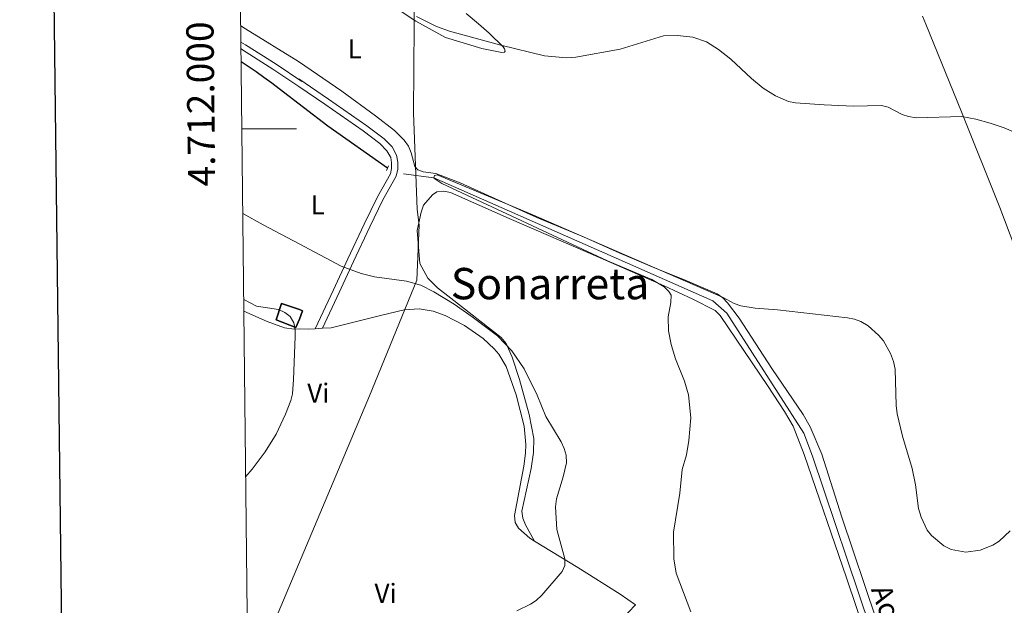
# Model space of a CAD drawing. Units: metres. Extents: x 576183 to 580671, y 710157 to 713177.
# Drawn here: x 576988 to 577350, y 711825 to 712040 of the extents above; entities that cross this region are included whole.
import ezdxf
from ezdxf.enums import TextEntityAlignment as Align

# ---------------------------------------------------------------- set-up
doc = ezdxf.new("R2010")
doc.units = ezdxf.units.M
doc.header["$MEASUREMENT"] = 0
doc.linetypes.add('DGN Style 2', pattern=[48.30314000000001, 28.981884, -19.32125600000001])
doc.linetypes.add('DGN Style 3', pattern=[67.62439600000002, 48.30314000000001, -19.32125600000001])
for name, color, linetype, lineweight in [('Carátula', 7, 'Continuous', 0), ('Divisiones administrativas específicas', 7, 'Continuous', 0), ('Edificios construcciones cerramientos', 7, 'Continuous', 0), ('Elementos auxiliares', 7, 'Continuous', 0), ('Entidades rústicas y varios', 7, 'Continuous', 0), ('Hidrografía', 7, 'Continuous', 0), ('Relieve y altimetría', 7, 'Continuous', 0), ('Textos de rotulación', 7, 'Continuous', 0), ('Viales y ferrocarril', 7, 'Continuous', 0)]:
    doc.layers.add(name, color=color, linetype=linetype, lineweight=lineweight)
doc.styles.add('Style-Arial Narrow', font='txt')
doc.styles.add('Style-FANCY', font='FANCY.shx')
doc.styles.add('Style-Times New Roman', font='txt')

msp = doc.modelspace()

# ---------------------------------------------------------------- linework, layer by layer
at = {"layer": 'Carátula', "color": 7, "linetype": 'Continuous', "lineweight": 0}
msp.add_line((577070.0530000001, 712000), (577090.0530000001, 712000), dxfattribs=at)
at = {"layer": 'Carátula', "color": 7, "linetype": 'Continuous', "lineweight": 30, "flags": 128}
msp.add_lwpolyline([(576990.4010000001, 712923.004), (577019.8049999999, 710508.192), (580574.5320000001, 710551.4750000001), (580545.162, 712963.287), (576990.4010000001, 712923.004)], dxfattribs=at)
at = {"layer": 'Carátula', "color": 7, "linetype": 'Continuous', "lineweight": 0}
msp.add_3dface([(576216.2420000001, 710156.564), (580670.95, 710207.044), (580637.297, 713176.865), (576182.588, 713126.385)], dxfattribs=at)
at = {"layer": 'Divisiones administrativas específicas', "color": 250, "linetype": 'Continuous', "lineweight": 0, "ltscale": 0.5}
msp.add_polyline3d([(577072.267, 711800.0430000001, 415.709), (577081.3629999999, 711817.7450000001, 414.274), (577116.909, 711902.0320000001, 414.171), (577134.2339999999, 711944.425, 409.902), (577135.149, 711964.639, 408.453), (577134.4469999999, 711970.348, 408.143), (577133.0260000001, 712005.7820000001, 408.413), (577133.2930000001, 712038.06, 410.124), (577133.3200000001, 712058.01, 415.963), (577133.2960000001, 712061.514, 417.253), (577132.7450000001, 712141.865, 417.661), (577132.854, 712176.9369999999, 418.359), (577135.523, 712188.277, 419.268), (577156.79, 712275.4439999999, 419.635), (577164.9269999999, 712309.213, 423.243), (577173.5179999999, 712370.1799999999, 425.59), (577179.351, 712416.3740000001, 427.973), (577191.649, 712509.1510000001, 430.968)], dxfattribs=at)
at = {"layer": 'Edificios construcciones cerramientos', "color": 51, "linetype": 'Continuous', "lineweight": 25}
msp.add_polyline3d([(577091.1699999999, 711930.061, 420.518), (577089.844, 711927.092, 420.038), (577082.628, 711929.827, 419.92), (577084.631, 711935.8230000001, 419.803), (577091.159, 711933.604, 419.803), (577092.315, 711933.1799999999, 419.803), (577091.1699999999, 711930.061, 420.518)], dxfattribs=at)
at = {"layer": 'Edificios construcciones cerramientos', "color": 1, "linetype": 'Continuous', "lineweight": 25}
msp.add_polyline3d([(577091.1699999999, 711930.061, 420.518), (577092.315, 711933.1799999999, 419.803), (577091.159, 711933.604, 419.803), (577084.631, 711935.8230000001, 419.803), (577082.628, 711929.827, 419.92), (577089.844, 711927.092, 420.038)], close=True, dxfattribs=at)
at = {"layer": 'Elementos auxiliares', "color": 250, "linetype": 'Continuous', "lineweight": 0}
msp.add_3dface([(577085.99, 710560.5), (577060.3800000001, 712873.73), (580480.6000000001, 712912.51), (580507.3500000001, 710599.27)], dxfattribs=at)
at = {"layer": 'Entidades rústicas y varios', "color": 92, "linetype": 'Continuous', "lineweight": 0, "extrusion": (0.1320130948465732, 0.007297460905146466, 0.991221110476047), "elevation": 81792.02551237078, "flags": 128}
msp.add_lwpolyline([(678989.0719102083, -610052.8836685193), (678989.0719102083, -610055.5157522948)], dxfattribs=at)
at = {"layer": 'Entidades rústicas y varios', "color": 92, "linetype": 'Continuous', "lineweight": 0}
for points in [[(577125.212, 712045.203, 410.58), (577133.872, 712039.466, 410.203), (577144.797, 712033.521, 410.297), (577158.108, 712029.4439999999, 410.203), (577165.4029999999, 712027.9909999999, 410.109), (577166.4369999999, 712028.0249999999, 410.674), (577166.7039999999, 712028.5050000001, 411.05), (577166.4909999999, 712029.25, 411.144), (577165.899, 712030.078, 411.52), (577160.8389999999, 712035.087, 412.743), (577156.8700000001, 712038.4380000001, 414.342), (577152.318, 712042.334, 415.095)], [(577391.976, 711860.0279999999, 405.35), (577382.021, 711885.0160000001, 405.727), (577371.8049999999, 711909.3360000001, 406.761), (577360.9950000001, 711937.4010000001, 407.42), (577348.212, 711971.048, 409.113), (577334.158, 712006.158, 410.806), (577321.1399999999, 712038.3859999999, 413.44), (577319.869, 712041.27, 413.774)], [(577069.6359999999, 712037.6910000001, 408.669), (577071.3559999999, 712036.6100000001, 408.669), (577090.8859999999, 712024.672, 408.209), (577106.7679999999, 712013.817, 407.946), (577119.115, 712004.72, 408.228), (577126.068, 711999.3970000001, 407.852), (577129.6699999999, 711995.7520000001, 407.758), (577131.246, 711993.639, 407.57), (577132.176, 711991.129, 407.758), (577133.5660000001, 711986.0930000001, 407.664), (577134.6410000001, 711984.905, 407.852), (577136.6399999999, 711984.2180000001, 407.946), (577141.274, 711983.524, 407.946), (577150.139, 711980.1470000001, 407.193), (577178.3230000001, 711967.432, 406.723), (577195.4029999999, 711960.3729999999, 406.065), (577208.494, 711954.406, 406.629), (577222.1429999999, 711948.646, 406.535), (577231.869, 711944.827, 405.971), (577244.4709999999, 711939.409, 406.065), (577246.5889999999, 711937.973, 406.065), (577248.344, 711936.149, 406.065), (577252.5789999999, 711930.453, 405.971), (577264.5760000001, 711912.027, 405.501), (577276.05, 711895.1840000001, 405.501), (577278.6470000001, 711890.658, 405.501), (577282.9340000001, 711880.541, 405.407), (577290.2860000001, 711857.4439999999, 405.218), (577302.9110000001, 711820.027, 404.654)], [(577299.467, 711813.0020000001, 405.219), (577291.959, 711835.1529999999, 405.407), (577276.4369999999, 711880.4739999999, 405.595), (577272.426, 711890.788, 405.501), (577269.2339999999, 711896.2350000001, 405.501), (577263.1880000001, 711905.4469999999, 405.689), (577245.574, 711931.4990000001, 405.877), (577243.726, 711933.3200000001, 405.971), (577235.5889999999, 711937.4739999999, 406.347), (577225.074, 711942.3970000001, 406.253), (577201.5830000001, 711952.632, 406.441), (577168.1699999999, 711967.0959999999, 407.193), (577146.6810000001, 711976.55, 407.381), (577144.2150000001, 711977.1270000001, 407.476), (577141.5889999999, 711976.852, 407.476), (577140.0249999999, 711975.7650000001, 407.476), (577136.6710000001, 711971.8900000001, 408.04), (577135.8119999999, 711969.4140000001, 408.134), (577134.3430000001, 711962.5900000001, 408.604), (577135.399, 711950.578, 409.451), (577138.3060000001, 711945.2150000001, 409.639), (577141.905, 711941.6640000001, 409.639), (577146.74, 711937.777, 409.639), (577165.193, 711923.3289999999, 410.862), (577167.054, 711921.131, 410.862), (577169.287, 711916.217, 410.956), (577172.0079999999, 711907.9310000001, 411.896), (577175.5360000001, 711895.1540000001, 411.802), (577177.2420000001, 711886.2690000001, 411.802), (577177.128, 711881.183, 411.991), (577176.192, 711875.317, 412.273), (577172.851, 711859.6780000001, 412.555), (577173.1229999999, 711857.146, 412.555), (577174.1470000001, 711854.639, 412.367), (577177.4450000001, 711848.6840000001, 412.273)], [(577096.9879999999, 711926.618, 416.062), (577094.325, 711926.47, 416.417), (577091.1810000001, 711926.54, 416.475), (577089.2209999999, 711926.4280000001, 416.121), (577085.7409999999, 711926.9680000001, 416.121), (577079.288, 711929.264, 416.121), (577070.794, 711933.047, 416.277)], [(577099.5930000001, 711926.7620000001, 415.714), (577102.78, 711926.9380000001, 415.288), (577120.9850000001, 711931.398, 413.783), (577129.669, 711933.4739999999, 413.501), (577135.112, 711933.936, 413.501), (577140.223, 711933.0700000001, 413.407), (577144.7010000001, 711931.429, 413.313), (577151.7849999999, 711927.8049999999, 413.124), (577158.6240000001, 711923.0430000001, 412.748), (577162.7039999999, 711919.2250000001, 412.842), (577164.3670000001, 711917.304, 412.748), (577167.058, 711912.781, 412.748), (577170.696, 711902.361, 412.654), (577173.6170000001, 711890.881, 412.654), (577174.217, 711884.125, 412.654), (577174.1340000001, 711880.922, 412.654), (577173.538, 711876.1969999999, 412.654), (577170.092, 711858.013, 412.936), (577170.3640000001, 711855.4809999999, 413.03), (577171.564, 711853.3559999999, 412.936), (577175.73, 711849.729, 412.466), (577177.4450000001, 711848.6840000001, 412.273)], [(577177.4450000001, 711848.6840000001, 412.273), (577193.308, 711839.0160000001, 410.491), (577208.879, 711829.1780000001, 409.08), (577214.5630000001, 711825.2250000001, 408.609), (577206.8300000001, 711817.158, 408.892), (577183.8829999999, 711796.729, 408.703), (577170.27, 711784.327, 409.832), (577153.118, 711767.9480000001, 412.654), (577138.135, 711754.277, 414.159), (577105.5519999999, 711723.554, 419.991), (577099.358, 711717.325, 420.65)]]:
    msp.add_polyline3d(points, dxfattribs=at)
at = {"layer": 'Hidrografía', "color": 142, "linetype": 'DGN Style 3', "lineweight": 25}
msp.add_polyline3d([(577069.781, 712024.6200000001, 407.552), (577072.3770000001, 712022.9299999999, 407.528), (577075.288, 712020.96, 407.496), (577078.1610000001, 712018.9369999999, 407.457), (577080.997, 712016.861, 407.413), (577083.7949999999, 712014.733, 407.364), (577101.5449999999, 712001.102, 407.364), (577123.5590000001, 711985.5989999999, 407.134)], dxfattribs=at)
at = {"layer": 'Hidrografía', "color": 5, "linetype": 'Continuous', "lineweight": 0, "ltscale": 0.5}
msp.add_polyline3d([(577129.317, 711983.48, 406.229), (577140.55, 711981.996, 405), (577203.227, 711954.3640000001, 405.376), (577242.922, 711936.8530000001, 404.812), (577248.0719999999, 711932.318, 404.812), (577276.2930000001, 711888.2520000001, 404.059), (577279.5120000001, 711879.8300000001, 404.059), (577300.7069999999, 711817.003, 403.683), (577324.342, 711745.9450000001, 403.683)], dxfattribs=at)
at = {"layer": 'Relieve y altimetría', "color": 30, "linetype": 'Continuous', "lineweight": 0, "flags": 128}
for points, elevation in [([(577134.1370000001, 712041.22), (577141.5320000001, 712037.561), (577146.264, 712035.7960000001), (577165.06, 712030.6340000001), (577181.094, 712026.7409999999), (577189.1810000001, 712026.0460000001), (577192.578, 712026.2509999999), (577208.936, 712029.1599999999), (577224.8130000001, 712034.027), (577229.986, 712034.227), (577235.6059999999, 712033.5959999999), (577240.5549999999, 712031.895), (577245.0449999999, 712029.084), (577249.466, 712025.52), (577257.0900000001, 712018.385), (577261.385, 712014.861), (577265.8629999999, 712012.0090000001), (577270.69, 712009.9539999999), (577273.26, 712009.506), (577283.7579999999, 712008.7490000001), (577294.4920000001, 712008.246), (577304.8589999999, 712008.534), (577307.287, 712007.933), (577312.3600000001, 712005.256), (577314.719, 712004.4240000001), (577317.5290000001, 712004.023), (577334.2390000001, 712004.523), (577339.396, 712003.533), (577344.696, 712002.0830000001), (577349.845, 712000.3060000001), (577357.5900000001, 711997.0490000001)], 410), ([(577234.882, 711822.7139999999), (577229.4890000001, 711836.8489999999), (577228.6140000001, 711842.129), (577228.507, 711851.899), (577230.8489999999, 711866.2960000001), (577231.625, 711874.895), (577233.1939999999, 711880.3530000001), (577234.149, 711885.55), (577234.862, 711893.8940000001), (577234.023, 711902.3929999999), (577232.459, 711907.371), (577229.1529999999, 711915.5930000001), (577227.581, 711920.824), (577226.611, 711925.808), (577226.513, 711931.024), (577227.5179999999, 711936.2790000001), (577227.665, 711938.9180000001), (577226.8030000001, 711940.271), (577225.0220000001, 711942.0249999999), (577220.567, 711944.7250000001), (577204.199, 711951.47), (577143.4310000001, 711979.869), (577140.521, 711981.885), (577140.7679999999, 711982.8230000001), (577141.7010000001, 711983.087), (577176.2849999999, 711968.6059999999), (577236.5800000001, 711942.487), (577246.6429999999, 711938.0619999999), (577250.7450000001, 711935.8859999999), (577253.219, 711935.057), (577258.416, 711934.166), (577266.6129999999, 711933.514), (577292.3049999999, 711930.6329999999), (577294.861, 711930.145), (577297.1950000001, 711929.254), (577299.9010000001, 711927.7209999999), (577303.74, 711924.2860000001), (577305.564, 711922.156), (577308.1540000001, 711917.469), (577309.203, 711914.6170000001), (577309.8219999999, 711911.815), (577310.186, 711898.429), (577310.561, 711895.318), (577312.463, 711887.2180000001), (577316.0460000001, 711875.3160000001), (577317.25, 711869.3470000001), (577318.399, 711860.675), (577319.3119999999, 711857.453), (577321.5789999999, 711852.73), (577323.216, 711850.675), (577327.6680000001, 711846.8870000001), (577330.3899999999, 711845.5549999999), (577335.7579999999, 711844.5800000001), (577341.0260000001, 711845.307), (577345.675, 711847.2110000001), (577347.977, 711848.628), (577352.027, 711852.4180000001)], 405), ([(577070.3970000001, 711968.899), (577077.827, 711964.669), (577091.0860000001, 711957.723), (577106.5460000001, 711949.523), (577113.808, 711946.861), (577118.7250000001, 711945.5889999999), (577130.507, 711944.0290000001), (577135.7080000001, 711942.628), (577140.4480000001, 711940.145), (577147.9340000001, 711935.5889999999), (577154.587, 711931.0249999999), (577163.902, 711924.021), (577169.0989999999, 711918.5419999999), (577173.6640000001, 711911.8870000001), (577178.4240000001, 711902.166), (577181.6399999999, 711894.368), (577187.25, 711885.0590000001), (577188.3770000001, 711882.6869999999), (577189.0789999999, 711880.226), (577189.1880000001, 711877.4199999999), (577188.0349999999, 711872.283), (577185.493, 711864.175), (577185.165, 711861.2), (577185.6300000001, 711852.96), (577188.6440000001, 711842.196), (577188.631, 711839.6939999999), (577187.6640000001, 711837.5090000001), (577180.1680000001, 711828.852), (577178.058, 711826.8770000001), (577175.9820000001, 711825.4820000001), (577170.946, 711823.02)], 410), ([(577070.747, 711937.2919999999), (577075.3600000001, 711934.919), (577083.54, 711933.5959999999), (577085.8330000001, 711932.5290000001), (577087.834, 711931.041), (577089.098, 711928.824), (577089.5590000001, 711926.3659999999), (577089.598, 711923.7220000001), (577089.0549999999, 711907.912), (577088.6610000001, 711902.6840000001), (577088.0719999999, 711900.254), (577086.074, 711895.254), (577082.595, 711887.9469999999), (577078.628, 711881.452), (577073.8770000001, 711875.071), (577071.466, 711872.3729999999)], 415)]:
    msp.add_lwpolyline(points, dxfattribs=dict(at, elevation=elevation))
at = {"layer": 'Viales y ferrocarril', "color": 1, "linetype": 'DGN Style 2', "lineweight": 0, "elevation": 407.364, "flags": 128}
msp.add_lwpolyline([(577123.118, 711984.675), (577123.9169999999, 711986.3489999999)], dxfattribs=at)
at = {"layer": 'Viales y ferrocarril', "color": 250, "linetype": 'DGN Style 3', "lineweight": 0}
for points in [[(577069.7010000001, 712031.81, 408.539), (577071.405, 712030.781, 408.593), (577082.591, 712023.6410000001, 408.133), (577092.0889999999, 712017.2720000001, 407.91)], [(577099.5930000001, 711926.7620000001, 415.714), (577105.747, 711939.8589999999, 412.61), (577111.014, 711951.327, 410.352), (577116.997, 711963.9480000001, 408.941), (577121.844, 711973.896, 408.377), (577126.7320000001, 711982.622, 408.001), (577127.3060000001, 711985.182, 407.907), (577127.3160000001, 711987.723, 407.718), (577126.8559999999, 711990.2490000001, 407.53), (577125.155, 711993.2990000001, 407.624), (577122.2320000001, 711996.308, 407.812), (577115.8629999999, 712001.085, 407.812), (577101.798, 712010.879, 407.624), (577090.905, 712018.3019999999, 407.948)]]:
    msp.add_polyline3d(points, dxfattribs=at)
at = {"layer": 'Viales y ferrocarril', "color": 250, "linetype": 'Continuous', "lineweight": 0}
msp.add_polyline3d([(577096.9879999999, 711926.618, 415.714), (577103.6640000001, 711940.827, 412.61), (577108.933, 711952.298, 410.352), (577114.9269999999, 711964.943, 408.941), (577119.808, 711974.9610000001, 408.377), (577124.565, 711983.452, 408.001), (577125.0109999999, 711985.4410000001, 407.907), (577125.0190000001, 711987.52, 407.718), (577124.665, 711989.463, 407.53), (577123.297, 711991.916, 407.624), (577120.71, 711994.5789999999, 407.812), (577114.5179999999, 711999.2239999999, 407.812), (577100.4950000001, 712008.9880000001, 407.624), (577090.913, 712015.517, 407.91), (577081.4340000001, 712021.8729999999, 408.133), (577070.291, 712028.986, 408.593), (577069.7280000001, 712029.325, 408.575)], dxfattribs=at)

# ---------------------------------------------------------------- texts
at = {"layer": 'Carátula', "color": 7, "linetype": 'Continuous', "lineweight": 0, "style": 'Style-FANCY'}
msp.add_text('4.712.000', height=10.000002, rotation=90.6343013726837, dxfattribs=at).set_placement((577059.952338828, 712009.125030251), align=Align.CENTER)
at = {"layer": 'Entidades rústicas y varios', "color": 92, "linetype": 'Continuous', "lineweight": 0, "style": 'Style-Arial Narrow'}
for s, p in [('L', (577111.4531597833, 712029.3120009999, 409.118)), ('L', (577097.9131597835, 711972.0190009999, 409.036)), ('Vi', (577098.0905199556, 711902.994001, 411.636)), ('Vi', (577122.7955199557, 711829.4950009999, 411.636))]:
    msp.add_text(s, height=7.000002, dxfattribs=at).set_placement(p, align=Align.MIDDLE_CENTER)
at = {"layer": 'Textos de rotulación', "color": 250, "linetype": 'Continuous', "lineweight": 0, "style": 'Style-Times New Roman'}
msp.add_text('Sonarreta', height=11.500002, dxfattribs=at).set_placement((577183.1569631707, 711943.152001, 408.251), align=Align.MIDDLE_CENTER)
at = {"layer": 'Textos de rotulación', "color": 5, "linetype": 'Continuous', "lineweight": 0, "style": 'Style-Times New Roman'}
msp.add_text('Acequia', height=7.499994000000001, rotation=289.3741000085634, dxfattribs=at).set_placement((577300.8870000001, 711830.969, 404.811))

# ---------------------------------------------------------------- meshes
at = {"layer": 'Viales y ferrocarril', "color": 7, "linetype": 'Continuous', "lineweight": 0}
mesh = msp.add_polyface(dxfattribs=at)
corners = [(577092.7779999997, 711394.979, 411.9459999999912), (577095.7960000001, 711398.429, 412.0909999999907), (577103.3849999998, 711407.9979999999, 411.9969999999898), (577113.1369999999, 711421.5660000001, 412.0500000000019), (577115.4149999998, 711424.7340000002, 412.0629999999878), (577120.5700000001, 711431.9060000002, 412.0909999999984), (577135.7530000003, 711453.7720000001, 412.0910000000004), (577151.4799999997, 711476.2209999997, 411.8089999999978), (577169.841, 711501.5799999998, 411.4329999999925), (577182.6219999997, 711519.226, 411.9029999999882), (577196.7509999997, 711538.798, 411.9029999999888), (577209.6950000003, 711557.202, 411.6210000000096), (577226.5669999998, 711582.041, 410.4920000000009), (577241.4269999994, 711605.1199999999, 409.3639999999921), (577252.3459999999, 711622.1400000001, 407.9529999999908), (577264.7609999999, 711642.314, 406.5419999999882), (577272.158, 711654.6359999999, 404.9999999999998), (577281.8229999999, 711669.7320000001, 405.0939999999991), (577296.915, 711694.3239999998, 404.4359999999971), (577310.3239999998, 711715.7550000001, 404.2469999999864), (577320.8729999997, 711732.574, 404.3419999999873), (577326.4259999997, 711741.1329999999, 404.7179999999939), (577338.3449999997, 711759.2209999999, 404.2469999999809), (577352.8289999999, 711782.287, 404.3419999999998), (577400.8509999998, 711858.4140000001, 405.6579999999947), (577413.6419999998, 711878.6009999998, 405.6580000000009), (577421.4669999997, 711891.8079999997, 404.9999999999945), (577432.5869999998, 711908.4580000001, 406.8809999999845), (577444.6789999998, 711927.0219999999, 408.0099999999903), (577456.4510000001, 711946.7039999997, 409.1389999999931), (577466.3729999997, 711962.561, 409.8909999999918), (577479.5079999997, 711983.6549999998, 410.0000000000044), (577491.6089999997, 712001.9369999997, 412.6339999999938), (577502.5129999998, 712019.4259999997, 413.4799999999971), (577514.216, 712038.3539999998, 415.2680000000004), (577520.9569999997, 712049.7499999998, 414.9999999999999), (577531.8729999999, 712066.8630000001, 417.2579999999851), (577543.2779999997, 712083.4280000001, 419.044999999992), (577543.6799999999, 712084.0970000001, 419.082), (577555.8059999999, 712104.2919999999, 420.2109999999942), (577558.442, 712108.682, 420.4559999999958), (577564.077, 712117.53, 419.9999999999936), (577573.9269999997, 712132.726, 421.7869999999987), (577585.1129999997, 712150.2239999997, 421.9750000000008), (577598.3929999999, 712169.8630000001, 421.5990000000014), (577607.6739999999, 712183.8019999999, 419.9999999999908), (577619.9529999997, 712199.5490000001, 420.0939999999961), (577635.1030000001, 712219.531, 418.4009999999948), (577643.1989999998, 712230.294, 417.131), (577667.0930000001, 712264.5359999998, 413.3609999999967), (577687.3189999997, 712291.8970000001, 411.2299999999907), (577693.9529999997, 712300.7929999998, 411.0749999999977), (577700.9680000001, 712309.2919999999, 411.0140000000019), (577708.4029999999, 712317.4450000001, 411.0479999999997), (577713.4210000001, 712322.5150000001, 411.1239999999955), (577718.504, 712326.3019999999, 411.0610000000045), (577724.0589999997, 712329.4450000001, 410.9239999999984), (577730.0249999997, 712331.892, 410.7149999999879), (577764.111, 712342.5179999999, 410.2179999999883), (577769.3369999998, 712344.0789999999, 410.2399999999855), (577802.9579999999, 712354.1219999997, 410.3779999999974), (577828.463, 712362.3729999999, 410.8579999999967), (577851.1070000001, 712369.9519999998, 411.9759999999975), (577860.1359999997, 712374.4169999999, 412.5189999999872), (577872.9010000001, 712381.9990000001, 413.1740000000049), (577884.9149999998, 712390.7239999999, 413.6329999999871), (577892.5159999998, 712397.1880000001, 413.8289999999849), (577913.344, 712418.0269999998, 414.6919999999984), (577959.5389999999, 712469.087, 415.5979999999902), (577987.72, 712500.6840000004, 415.8639999999958), (578014.925, 712530.4410000001, 416.1299999999961), (578039.4349999998, 712556.767, 415.9709999999976), (578064.517, 712584.1659999997, 416.4500000000027), (578092.149, 712613.621, 416.5569999999946), (578115.8229999999, 712639.2759999998, 417.3020000000011), (578167.8819999998, 712696.0589999999, 419.8589999999969), (578195.3940000001, 712725.8670000001, 420.8710000000004), (578228.861, 712763.405, 423.0549999999876), (578243.5469999998, 712779.8159999999, 424.3959999999886), (578263.1489999997, 712801.477, 424.9329999999928), (578268.7449999999, 712807.7530000003, 424.8799999999933), (578280.1129999999, 712820.503, 424.7720000000034), (578299.916, 712843.6649999998, 423.3770000000011), (578332.7909999997, 712883.219, 419.9959999999957), (578336.656, 712888.2010000001, 419.8339999999983), (578332.6840000001, 712888.156, 419.8989999999913), (578330.3969999999, 712885.175, 419.9959999999936), (578297.5519999997, 712845.658, 423.3769999999978), (578277.7839999998, 712822.5369999998, 424.7719999999929), (578260.8489999997, 712803.5430000001, 424.9329999999943), (578241.2639999997, 712781.9009999998, 424.3959999999934), (578226.3069999998, 712765.6819999998, 423.0549999999978), (578192.8589999997, 712728.166, 420.8709999999921), (578165.3629999999, 712698.3759999999, 419.8589999999906), (578113.304, 712641.5930000001, 417.3020000000002), (578089.6439999999, 712615.9519999998, 416.5570000000018), (578066.548, 712591.3329999999, 416.4679999999983), (578062.007, 712586.4919999999, 416.4499999999958), (578036.9209999999, 712559.088, 415.9709999999918), (578012.4099999997, 712532.7620000001, 416.1299999999973), (577985.1799999997, 712502.9779999999, 415.8639999999914), (577983.0220000001, 712500.5590000004, 415.843999999991), (577956.993, 712471.3740000001, 415.597999999995), (577910.8629999997, 712420.3859999999, 414.6919999999989), (577890.193, 712399.7050000001, 413.828999999996), (577882.798, 712393.416, 413.6330000000002), (577871.0179999999, 712384.861, 413.1740000000011), (577858.5009999999, 712377.426, 412.5189999999981), (577849.7989999999, 712373.1229999999, 411.9759999999923), (577827.3929999999, 712365.6240000001, 410.8579999999955), (577801.9409999999, 712357.3900000001, 410.3779999999948), (577763.112, 712345.7910000002, 410.2179999999913), (577728.8639999998, 712335.1149999998, 410.7149999999857), (577728.1829999997, 712334.8360000001, 410.7379999999902), (577722.561, 712332.5290000001, 410.9239999999974), (577716.6319999998, 712329.175, 411.0609999999868), (577711.1699999997, 712325.105, 411.1239999999956), (577705.9219999998, 712319.8029999998, 411.0479999999993), (577698.3829999999, 712311.5349999999, 411.0139999999998), (577691.2599999998, 712302.906, 411.0749999999933), (577684.5709999998, 712293.9369999997, 411.2300000000002), (577664.345, 712266.575, 413.361), (577637.3670000001, 712230.2120000003, 417.4549999999973), (577631.4240000001, 712222.1179999998, 418.4010000000001), (577616.6740000001, 712201.9839999999, 420.0939999999994), (577604.7069999999, 712185.8759999999, 419.9999999999924), (577595.2720000001, 712172.0349999999, 421.5989999999983), (577582.2649999999, 712152.0969999998, 421.975000000006), (577571.0609999998, 712134.571, 421.7869999999992), (577561.209, 712119.372, 419.999999999998), (577555.5430000001, 712110.4750000001, 420.4559999999942), (577540.4099999997, 712085.274, 419.0449999999852), (577536.8539999998, 712080.1089999999, 418.485999999991), (577532.2099999997, 712073.3629999997, 417.7570000000046), (577529.0320000001, 712068.747, 417.2579999999906), (577518.0529999998, 712051.5350000001, 414.9999999999888), (577511.2990000001, 712040.118, 415.2679999999953), (577499.6170000001, 712021.2239999999, 413.4800000000013), (577488.7409999997, 712003.7799999998, 412.6339999999916), (577476.6399999999, 711985.497, 410.0000000000014), (577463.4819999998, 711964.3659999999, 409.8909999999993), (577453.5430000001, 711948.483, 409.1389999999928), (577441.7869999998, 711928.8279999997, 408.0099999999929), (577429.7420000001, 711910.335, 406.881), (577418.5819999999, 711893.6249999998, 404.9999999999953), (577410.736, 711880.382, 405.6580000000033), (577397.97, 711860.2349999999, 405.6579999999955), (577349.9439999997, 711784.1029999999, 404.341999999987), (577335.4779999999, 711761.065, 404.2469999999876), (577323.5730000001, 711742.9979999999, 404.717999999995), (577317.9989999998, 711734.4070000001, 404.3419999999841), (577307.4359999998, 711717.5639999998, 404.2469999999935), (577294.0179999997, 711696.119, 404.435999999995), (577278.935, 711671.5419999997, 405.094000000005), (577269.2609999999, 711656.432, 404.9999999999943), (577261.8479999998, 711644.0839999998, 406.5419999999978), (577249.4599999997, 711623.9539999997, 407.9530000000033), (577238.5599999998, 711606.963, 409.3639999999904), (577223.7239999999, 711583.9210000001, 410.492000000002), (577206.8910000001, 711559.1399999997, 411.621000000005), (577193.9749999999, 711540.7759999998, 411.9029999999985), (577179.8600000001, 711521.2230000002, 411.9029999999852), (577167.0799999998, 711503.5789999999, 411.4329999999886), (577148.7039999999, 711478.1980000001, 411.8089999999991), (577132.9569999999, 711455.7220000001, 412.0909999999973), (577117.7860000001, 711433.8729999997, 412.0909999999978), (577100.6640000001, 711410.0529999998, 411.997), (577093.1769999997, 711400.611, 412.0909999999905), (577087.7899999998, 711394.0249999999, 412.0909999999907), (577086.2359999998, 711392.176, 412.1089999999922), (577084.6459999997, 711390.358, 412.1149999999907), (577083.021, 711388.571, 412.1089999999937), (577081.3599999999, 711386.8169999998, 412.09099999999), (577079.6659999997, 711385.0959999999, 412.0599999999904), (577077.9369999997, 711383.4079999998, 412.0170000000026), (577076.8899999999, 711382.4259999997, 411.9839999999953), (577076.936, 711378.304, 411.877999999997), (577078.1959999998, 711379.49, 411.9439999999934), (577079.5679999997, 711380.8139999998, 412.0159999999984), (577085.0509999997, 711386.1950000001, 412.2509999999822)]
mesh.append_faces([[corners[k] for k in face] for face in [(85, 83, 84), (177, 175, 176)]], dxfattribs={"vtx0": -1, "color": 7})
mesh.append_faces([[corners[k] for k in face] for face in [(83, 87, 82), (82, 88, 81), (81, 88, 80), (80, 89, 79), (79, 89, 78), (78, 90, 77), (77, 92, 76), (76, 92, 75), (75, 94, 74), (74, 95, 73), (73, 96, 72), (72, 98, 71), (71, 98, 70), (70, 99, 69), (69, 101, 68), (68, 103, 67), (67, 104, 66), (66, 104, 65), (65, 106, 64), (64, 106, 63), (63, 108, 62), (62, 108, 61), (61, 110, 60), (60, 110, 59), (59, 111, 58), (58, 111, 57), (57, 113, 56), (56, 115, 55), (55, 115, 54), (54, 117, 53), (53, 117, 52), (52, 119, 51), (51, 120, 50), (50, 121, 49), (121, 50, 120), (49, 121, 48), (48, 122, 47), (159, 11, 158), (11, 159, 10), (10, 160, 9), (9, 161, 8), (161, 9, 160), (158, 13, 157), (8, 162, 7), (7, 164, 6), (6, 165, 5), (5, 165, 4), (4, 165, 3), (167, 2, 166), (2, 167, 1), (3, 166, 2), (1, 167, 0), (0, 169, 179), (179, 173, 178), (178, 175, 177), (156, 15, 155), (155, 16, 154), (154, 16, 153), (153, 18, 152), (18, 153, 17), (152, 18, 151), (151, 20, 150), (150, 20, 149), (149, 21, 148), (148, 23, 147), (23, 148, 22), (22, 148, 21), (147, 23, 146), (146, 24, 145), (145, 26, 144), (144, 26, 143), (142, 29, 141), (141, 29, 140), (140, 31, 139), (139, 31, 138), (138, 33, 137), (137, 33, 136), (136, 35, 135), (135, 35, 134), (134, 36, 133), (130, 40, 129), (129, 41, 128), (128, 43, 127), (127, 44, 126), (44, 127, 43), (46, 124, 45), (126, 45, 125), (133, 36, 132)]], dxfattribs={"vtx0": -1, "vtx1": -1, "color": 7})
mesh.append_faces([[corners[k] for k in face] for face in [(83, 85, 86), (83, 86, 87), (82, 87, 88), (80, 88, 89), (78, 89, 90), (77, 90, 91), (77, 91, 92), (75, 92, 93), (75, 93, 94), (74, 94, 95), (73, 95, 96), (72, 96, 97), (72, 97, 98), (70, 98, 99), (69, 99, 100), (69, 100, 101), (68, 101, 102), (68, 102, 103), (67, 103, 104), (65, 104, 105), (65, 105, 106), (63, 106, 107), (63, 107, 108), (61, 108, 109), (61, 109, 110), (59, 110, 111), (57, 111, 112), (57, 112, 113), (56, 113, 114), (56, 114, 115), (54, 115, 116), (54, 116, 117), (52, 117, 118), (52, 118, 119), (51, 119, 120), (48, 121, 122), (47, 122, 123), (10, 159, 160), (158, 11, 12), (158, 12, 13), (8, 161, 162), (7, 162, 163), (7, 163, 164), (6, 164, 165), (3, 165, 166), (0, 167, 168), (0, 168, 169), (179, 169, 170), (179, 170, 171), (179, 171, 172), (179, 172, 173), (178, 173, 174), (178, 174, 175), (156, 13, 14), (13, 156, 157), (156, 14, 15), (155, 15, 16), (153, 16, 17), (151, 18, 19), (151, 19, 20), (149, 20, 21), (146, 23, 24), (145, 24, 25), (145, 25, 26), (143, 26, 27), (142, 27, 28), (27, 142, 143), (142, 28, 29), (140, 29, 30), (140, 30, 31), (138, 31, 32), (138, 32, 33), (136, 33, 34), (136, 34, 35), (134, 35, 36), (131, 37, 38), (37, 131, 132), (130, 39, 40), (39, 130, 131), (131, 38, 39), (129, 40, 41), (128, 41, 42), (128, 42, 43), (46, 123, 124), (123, 46, 47), (45, 124, 125), (126, 44, 45), (132, 36, 37)]], dxfattribs={"vtx0": -1, "vtx2": -1, "color": 7})
mesh = msp.add_polyface(dxfattribs=at)
corners = [(577152.2019999998, 710693.074, 401.2329999999955), (577158.2209999999, 710700.0260000001, 401.1699999999854), (577168.379, 710708.7380000001, 401.169999999989), (577243.4189999998, 710767.5930000001, 401.4529999999999), (577265.8800000001, 710785.6530000002, 401.3589999999988), (577327.9280000001, 710836.0800000001, 401.3589999999926), (577346.6880000001, 710852.2290000003, 401.3590000000034), (577354.125, 710860.0080000001, 401.2779999999843), (577355.4209999999, 710861.3640000001, 401.2639999999929), (577362.9309999999, 710870.4599999997, 401.1700000000005), (577375.9890000001, 710888.2279999999, 399.9999999999845), (577386.121, 710900.6100000001, 401.1289999999967), (577393.4809999999, 710908.5700000001, 401.1289999999887), (577399.2130000002, 710911.6770000001, 400.940999999992), (577405.362, 710913.5750000002, 400.9409999999959), (577413.4500000002, 710913.7479999999, 400.8469999999841), (577422.9269999999, 710914.6259999999, 400.7529999999996), (577433.037, 710916.2779999999, 400.7529999999919), (577441.696, 710919.105, 400.9449999999924), (577446.8459999999, 710921.7400000002, 401.1719999999947), (577447.9890000001, 710922.325, 401.2229999999872), (577456.0569999998, 710928.804, 401.2230000000044), (577484.5900000001, 710956.7579999999, 401.1289999999976), (577498.9620000003, 710971.51, 399.9999999999805), (577519.173, 710992.1299999999, 401.2229999999875), (577541.0150000004, 711014.6869999999, 401.0349999999811), (577555.3089999997, 711029.277, 401.5989999999915), (577555.7369999997, 711029.6910000001, 401.6029999999998), (577568.8300000001, 711042.385, 401.734999999995), (577574.003, 711047.3999999999, 401.786999999982), (577591.842, 711065.7780000002, 401.7869999999906), (577605.0160000001, 711080.0479999997, 401.7869999999736), (577614.756, 711092.8870000003, 401.6929999999915), (577623.736, 711105.3520000002, 399.9999999999891), (577633.2439999997, 711119.5009999999, 400.941000000004), (577646.8999999999, 711139.152, 400.9409999999941), (577662.5019999999, 711162.538, 400.6580000000026), (577676.45, 711184.7390000001, 400.9409999999839), (577688.7329999998, 711203.2150000001, 401.2229999999924), (577703.348, 711225.1570000001, 401.3169999999964), (577722.0129999998, 711252.6910000001, 401.0350000000017), (577727.149, 711262.1840000001, 399.9999999999856), (577731.169, 711271.54, 401.2229999999867), (577733.0700000003, 711279.5090000001, 401.8809999999759), (577733.7309999999, 711288.0009999999, 401.9749999999786), (577733.8589999999, 711298.358, 402.3519999999969), (577732.9950000001, 711313.105, 402.8219999999829), (577730.79, 711331.385, 403.0099999999906), (577727.344, 711358.7520000001, 404.2329999999761), (577725.1000000001, 711381.077, 404.9849999999997), (577723.8169999998, 711399.952, 405.3619999999965), (577723.629, 711421.905, 405.0000000000017), (577724.1030000001, 711436.038, 406.505000000001), (577725.619, 711455.6630000002, 406.8809999999977), (577727.524, 711477.7490000001, 407.9159999999972), (577730.1259999999, 711504.3759999999, 408.5739999999809), (577732.675, 711532.5999999999, 410.0789999999758), (577734.467, 711554.1000000001, 409.9999999999928), (577737.1499999999, 711581.1059999999, 412.1629999999876), (577739.7559999998, 711599.074, 413.7629999999979), (577742.4879999997, 711610.3640000001, 414.4209999999946), (577748.131, 711627.585, 415.2679999999818), (577754.6059999997, 711644.8799999999, 414.9999999999929), (577761.8759999999, 711664.131, 417.0690000000008), (577764.8659999999, 711671.872, 417.461000000008), (577765.723, 711674.092, 417.4609999999883), (577770.1979999999, 711685.6769999999, 417.916000000004), (577787.4040000001, 711728.8790000002, 418.950999999986), (577795.4410000001, 711747.6859999998, 418.7629999999876), (577803.007, 711763.6530000002, 418.5739999999973), (577811.385, 711780.6819999998, 418.385999999989), (577820.932, 711799.3500000003, 417.5399999999868), (577830.429, 711819.523, 417.3519999999833), (577844.8989999997, 711846.69, 414.9999999999959), (577856.1259999999, 711865.79, 415.4699999999928), (577867.2069999997, 711880.744, 415.0940000000087), (577890.9219999998, 711912.1159999999, 413.4949999999992), (577905.818, 711931.243, 412.9309999999879), (577925.7079999999, 711956.706, 411.877), (577936.396, 711970.2039999999, 409.9999999999972), (577953.935, 711991.7450000001, 410.3829999999861), (577970.7150000001, 712010.382, 410.0959999999909), (578005.023, 712045.5730000001, 408.8499999999974), (578030.1169999999, 712070.361, 408.0830000000014), (578045.9669999997, 712086.0530000001, 407.9950000000023), (578050.926, 712091.4110000001, 407.7939999999962), (578056.567, 712099.337, 407.6759999999873), (578066.6780000001, 712117.5260000001, 407.7959999999833), (578073.757, 712128.6189999997, 407.4119999999911), (578081.3360000001, 712139.1550000003, 407.2209999999906), (578103.8939999999, 712165.0979999998, 407.6999999999977), (578118.5519999999, 712181.4520000003, 407.7960000000068), (578154.2779999999, 712219.8600000001, 408.2749999999883), (578170.6949999998, 712237.7660000003, 408.8310000000011), (578197.808, 712268.2220000001, 409.0299999999832), (578219.047, 712291.6000000003, 409.6159999999923), (578237.5, 712311.7239999999, 409.7229999999948), (578251.702, 712326.9110000001, 409.7229999999956), (578270.3619999997, 712346.9939999997, 409.9379999999932), (578290.1439999999, 712368.635, 410.5819999999975), (578329.629, 712410.409, 411.5469999999839), (578349.432, 712430.8459999999, 411.8159999999937), (578387.622, 712471.158, 414.0159999999868), (578434.6179999998, 712519.274, 414.9279999999966), (578473.5970000001, 712559.0360000001, 416.323), (578488.1139999998, 712573.8059999999, 416.6410000000026), (578486.6129999999, 712575.1530000002, 416.6159999999899), (578485.2990000001, 712576.6970000002, 416.6429999999964), (578471.0919999997, 712561.494, 416.3229999999954), (578432.0789999999, 712521.7660000003, 414.9279999999902), (578384.9859999998, 712473.686, 414.0159999999944), (578346.8539999998, 712433.2309999997, 411.815999999984), (578327.0529999998, 712412.726, 411.5470000000031), (578287.729, 712371.048, 410.5819999999896), (578267.8769999999, 712349.335, 409.9379999999948), (578250.8589999999, 712331.206, 409.7419999999902), (578249.209, 712329.4480000001, 409.7229999999967), (578235.115, 712313.9110000001, 409.7229999999981), (578216.6570000001, 712293.781, 409.6159999999928), (578195.4090000002, 712270.3929999999, 409.0299999999852), (578165.746, 712237.696, 408.7529999999885), (578151.6329999999, 712222.3029999998, 408.2749999999854), (578115.8929999999, 712183.8800000001, 407.7959999999904), (578101.1949999998, 712167.4810000001, 407.7000000000097), (578078.51, 712141.392, 407.2209999999869), (578070.7759999998, 712130.6399999997, 407.4119999999892), (578063.584, 712119.3709999998, 407.795999999986), (578053.517, 712101.2620000001, 407.6759999999922), (578048.1270000001, 712093.6869999999, 407.7940000000063), (578043.378, 712088.5560000001, 407.994999999989), (578027.585, 712072.9210000003, 408.0829999999946), (578002.469, 712048.111, 408.8499999999864), (577968.0869999998, 712012.8439999998, 410.0959999999876), (577951.1989999998, 711994.088, 410.3830000000024), (577933.588, 711972.4580000001, 409.999999999984), (577922.878, 711958.932, 411.8769999999928), (577902.98, 711933.4590000003, 412.9309999999973), (577888.0660000001, 711914.308, 413.4949999999972), (577864.325, 711882.9010000001, 415.0939999999955), (577853.119, 711867.78, 415.4699999999877), (577841.757, 711848.4489999998, 414.9999999999889), (577833.6859999998, 711833.2949999997, 416.3049999999999), (577820.7250000001, 711807.3630000001, 417.4799999999849), (577817.7, 711800.9370000002, 417.5399999999868), (577808.1669999999, 711782.2959999999, 418.3859999999775), (577799.7649999999, 711765.219, 418.5739999999959), (577792.158, 711749.1649999998, 418.7629999999832), (577784.0760000001, 711730.253, 418.9509999999969), (577766.8459999999, 711686.9920000003, 417.9160000000018), (577758.513, 711665.416, 417.0689999999893), (577751.236, 711646.1470000001, 414.9999999999715), (577744.733, 711628.777, 415.2679999999913), (577739.0220000001, 711611.3489999999, 414.4209999999986), (577736.2169999997, 711599.757, 413.7629999999965), (577733.575, 711581.5430000001, 412.1629999999818), (577730.882, 711554.4280000001, 409.9999999999819), (577729.0879999998, 711532.9110000001, 410.0789999999972), (577726.5409999997, 711504.713, 408.5739999999888), (577723.939, 711478.0790000001, 407.9159999999907), (577722.031, 711455.9559999998, 406.88099999998), (577720.507, 711436.237, 406.504999999993), (577720.0279999999, 711421.9499999997, 404.9999999999865), (577720.2179999999, 711399.814, 405.3620000000021), (577721.5120000001, 711380.7749999999, 404.9849999999931), (577723.7659999998, 711358.3470000003, 404.2329999999948), (577727.217, 711330.9450000001, 403.0099999999923), (577729.4070000001, 711312.7839999998, 402.8219999999954), (577730.2569999998, 711298.2749999999, 402.3519999999937), (577730.132, 711288.163, 401.9749999999801), (577729.5020000001, 711280.0700000003, 401.8809999999841), (577727.7390000001, 711272.6769999999, 401.2229999999878), (577723.905, 711263.754, 399.9999999999949), (577718.932, 711254.5619999999, 401.0349999999806), (577700.3600000001, 711227.165, 401.3169999999942), (577685.736, 711205.21, 401.2229999999932), (577673.426, 711186.6940000004, 400.9410000000035), (577659.4799999997, 711164.4950000001, 400.6580000000101), (577643.9240000001, 711141.179, 400.940999999995), (577630.2709999997, 711121.5320000001, 400.9410000000055), (577620.78, 711107.409, 399.9999999999836), (577611.861, 711095.0279999999, 401.692999999987), (577602.253, 711082.3620000002, 401.7869999999953), (577589.227, 711068.2530000003, 401.7869999999949), (577574.2609999999, 711052.834, 401.7869999999852), (577571.517, 711050.0079999997, 401.7869999999811), (577571.4580000001, 711049.9469999999, 401.7869999999755), (577552.77, 711031.8300000001, 401.5989999999973), (577538.4359999998, 711017.199, 401.0350000000023), (577516.5939999998, 710994.642, 401.2229999999938), (577496.3870000001, 710974.0260000001, 399.9999999999974), (577482.0399999998, 710959.2999999998, 401.128999999998), (577453.6640000001, 710931.5000000002, 401.2229999999933), (577445.53, 710926.006, 401.2229999999928), (577440.2779999999, 710923.379, 400.9409999999954), (577432.158, 710920.538, 400.7529999999874), (577422.4450000001, 710918.9510000001, 400.7529999999945), (577413.223, 710918.003, 400.8469999999841), (577404.7720000001, 710917.446, 400.9409999999841), (577397.7949999999, 710915.4820000001, 400.9409999999994), (577391.2389999998, 710911.5449999999, 401.1289999999953), (577383.4039999999, 710902.9739999999, 401.129000000007), (577373.1429999999, 710890.436, 399.9999999999881), (577360.0900000001, 710872.6740000003, 401.1700000000068), (577352.7280000004, 710863.7570000002, 401.263999999983), (577344.2069999999, 710854.8429999999, 401.3589999999836), (577325.618, 710838.8419999997, 401.3589999999813), (577280.1059999999, 710801.854, 401.3590000000063), (577259.6710000001, 710785.28, 401.375999999988), (577241.1799999999, 710770.412, 401.4529999999927), (577166.095, 710711.5220000001, 401.1699999999838), (577155.6680000001, 710702.773, 401.1699999999864), (577146.496, 710692.6669999999, 401.2639999999974), (577137.5260000001, 710681.514, 401.9229999999863), (577132.815, 710674.8880000003, 401.922999999993), (577128.73, 710669.1420000002, 401.9230000000015), (577119.618, 710654.392, 402.3929999999853), (577108.342, 710634.81, 402.9579999999945), (577095.139, 710609.798, 403.5959999999894), (577089.0959999999, 710597.844, 403.713), (577085.6599999999, 710590.3060000001, 403.9459999999911), (577085.764, 710580.8700000001, 404.1859999999862), (577092.71, 710596.1070000001, 403.7129999999996), (577095.1640000003, 710601.467, 403.9069999999901), (577097.9439999999, 710607.4000000001, 403.6159999999949), (577111.4949999999, 710633.071, 402.9579999999974), (577122.7099999997, 710652.547, 402.3929999999928), (577131.7320000001, 710667.1510000001, 401.9229999999849), (577140.3659999999, 710679.2949999999, 401.922999999982), (577149.246, 710689.659, 401.2639999999811), (577150.185, 710690.743, 401.2029999999943)]
mesh.append_faces([[corners[k] for k in face] for face in [(108, 106, 107), (106, 104, 105), (221, 219, 220)]], dxfattribs={"vtx0": -1, "color": 7})
mesh.append_faces([[corners[k] for k in face] for face in [(200, 12, 199), (77, 136, 76), (76, 137, 75), (75, 138, 74), (74, 140, 73), (73, 141, 72), (72, 142, 71), (71, 143, 70), (70, 144, 69), (69, 145, 68), (68, 147, 67), (67, 148, 66), (66, 148, 65), (65, 149, 64), (64, 149, 63), (63, 150, 62), (62, 150, 61), (61, 151, 60), (60, 152, 59), (59, 154, 58), (58, 155, 57), (57, 156, 56), (56, 157, 55), (55, 157, 54), (54, 159, 53), (53, 159, 52), (52, 161, 51), (51, 161, 50), (50, 163, 49), (49, 164, 48), (48, 165, 47), (47, 166, 46), (46, 167, 45), (45, 167, 44), (44, 169, 43), (43, 170, 42), (42, 170, 41), (41, 171, 40), (40, 172, 39), (39, 174, 38), (38, 174, 37), (37, 176, 36), (36, 176, 35), (35, 177, 34), (34, 179, 33), (33, 179, 32), (182, 30, 181), (32, 181, 31), (133, 80, 132), (80, 134, 79), (79, 134, 78), (132, 81, 131), (131, 82, 130), (130, 83, 129), (87, 127, 86), (86, 128, 85), (129, 84, 128), (124, 89, 123), (90, 123, 89), (89, 125, 88), (123, 91, 122), (122, 91, 121), (121, 92, 120), (120, 93, 119), (119, 95, 118), (118, 95, 117), (117, 97, 116), (116, 97, 115), (115, 98, 114), (114, 99, 113), (113, 100, 112), (112, 100, 111), (111, 102, 110), (110, 102, 109), (109, 104, 108), (228, 212, 227), (226, 215, 225), (225, 215, 224), (224, 217, 223), (223, 217, 222), (222, 218, 221), (210, 1, 209), (209, 2, 208), (208, 3, 207), (207, 4, 206), (206, 5, 205), (205, 5, 204), (204, 7, 203), (10, 202, 9), (8, 203, 7), (198, 14, 197), (197, 14, 196), (196, 16, 195), (195, 17, 194), (194, 18, 193), (193, 19, 192), (192, 20, 191), (21, 191, 20), (191, 22, 190), (190, 23, 189), (189, 24, 188), (188, 25, 187), (187, 26, 186), (186, 28, 185), (185, 29, 184), (184, 29, 183)]], dxfattribs={"vtx0": -1, "vtx1": -1, "color": 7})
mesh.append_faces([[corners[k] for k in face] for face in [(108, 104, 106)]], dxfattribs={"vtx0": -1, "vtx1": -1, "vtx2": -1, "color": 7})
mesh.append_faces([[corners[k] for k in face] for face in [(11, 200, 201), (200, 11, 12), (10, 201, 202), (201, 10, 11), (77, 135, 136), (135, 77, 78), (76, 136, 137), (75, 137, 138), (74, 138, 139), (74, 139, 140), (73, 140, 141), (72, 141, 142), (71, 142, 143), (70, 143, 144), (69, 144, 145), (68, 145, 146), (68, 146, 147), (67, 147, 148), (65, 148, 149), (63, 149, 150), (61, 150, 151), (60, 151, 152), (59, 152, 153), (59, 153, 154), (58, 154, 155), (57, 155, 156), (56, 156, 157), (54, 157, 158), (54, 158, 159), (52, 159, 160), (52, 160, 161), (50, 161, 162), (50, 162, 163), (49, 163, 164), (48, 164, 165), (47, 165, 166), (46, 166, 167), (44, 167, 168), (44, 168, 169), (43, 169, 170), (41, 170, 171), (40, 171, 172), (39, 172, 173), (39, 173, 174), (37, 174, 175), (37, 175, 176), (35, 176, 177), (34, 177, 178), (34, 178, 179), (32, 179, 180), (32, 180, 181), (30, 182, 183), (181, 30, 31), (80, 133, 134), (132, 80, 81), (78, 134, 135), (131, 81, 82), (130, 82, 83), (129, 83, 84), (87, 125, 126), (125, 87, 88), (87, 126, 127), (86, 127, 128), (128, 84, 85), (89, 124, 125), (123, 90, 91), (121, 91, 92), (120, 92, 93), (119, 93, 94), (119, 94, 95), (117, 95, 96), (117, 96, 97), (115, 97, 98), (114, 98, 99), (113, 99, 100), (111, 100, 101), (111, 101, 102), (109, 102, 103), (109, 103, 104), (228, 211, 212), (211, 228, 229), (0, 210, 211), (210, 0, 1), (211, 229, 0), (226, 213, 214), (213, 226, 227), (226, 214, 215), (224, 215, 216), (224, 216, 217), (222, 217, 218), (221, 218, 219), (227, 212, 213), (209, 1, 2), (208, 2, 3), (207, 3, 4), (206, 4, 5), (204, 5, 6), (204, 6, 7), (9, 202, 203), (203, 8, 9), (198, 12, 13), (12, 198, 199), (198, 13, 14), (196, 14, 15), (196, 15, 16), (195, 16, 17), (194, 17, 18), (193, 18, 19), (192, 19, 20), (191, 21, 22), (190, 22, 23), (189, 23, 24), (188, 24, 25), (187, 25, 26), (186, 26, 27), (186, 27, 28), (185, 28, 29), (183, 29, 30)]], dxfattribs={"vtx0": -1, "vtx2": -1, "color": 7})

doc.saveas('drawing.dxf')
